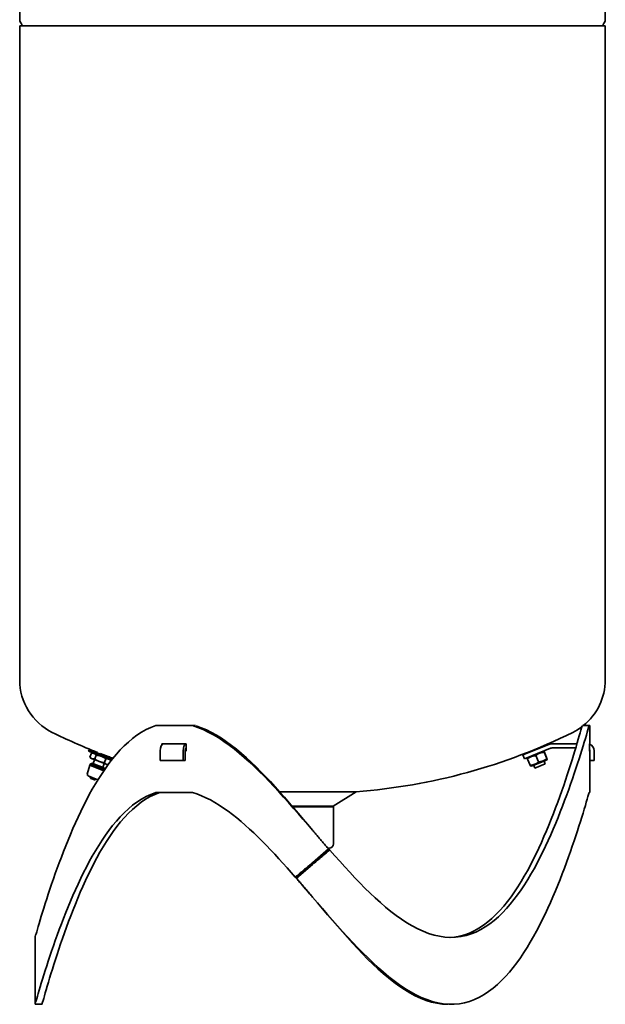
# Model space of a CAD drawing. Units: millimetres. Extents: x 321 to 1786, y 398 to 2674.
# Drawn here: x 321 to 741, y 1198 to 1905 of the extents above; entities that cross this region are included whole.
import ezdxf

# ---------------------------------------------------------------- set-up
doc = ezdxf.new("R2010")
doc.units = ezdxf.units.MM
doc.header["$LTSCALE"] = 10
doc.layers.add('Sichtbar (ISO)', color=7, linetype='Continuous', lineweight=35)

msp = doc.modelspace()

# ---------------------------------------------------------------- linework, layer by layer
at = {"layer": 'Sichtbar (ISO)'}
for p, q in [((741.2, 1905.09), (741.2, 2364.79)), ((321.2, 1905.09), (321.2, 2250.79)), ((322.5, 1902.04), (321.61, 1903.59)), ((322.7, 1900.79), (322.7, 1901.29)), ((739.7, 1900.79), (739.7, 1901.29)), ((739.91, 1902.04), (740.8, 1903.59)), ((321.2, 1900.79), (741.2, 1900.79)), ((321.2, 1900.79), (321.2, 1431.21)), ((741.2, 1900.79), (741.2, 1431.21)), ((418.88, 1398.38), (445.1, 1398.38)), ((447.18, 1398.38), (445.1, 1398.38)), ((729.63, 1398.38), (724.85, 1398.38)), ((729.63, 1398.38), (730.2, 1398.38)), ((730.2, 1385.38), (730.2, 1398.38)), ((440.24, 1385.38), (423.41, 1385.38)), ((720.88, 1385.38), (703.03, 1385.38)), ((730.2, 1385.38), (729.97, 1385.38)), ((370.94, 1381.08), (370.5, 1379.96)), ((370.5, 1379.96), (387, 1373.58)), ((370.94, 1381.08), (387.78, 1374.56)), ((372.62, 1378.52), (371.6, 1375.87)), ((373.77, 1378.69), (372.67, 1378.52)), ((376.91, 1379.19), (376.76, 1378.82)), ((379.01, 1378.38), (380.92, 1377.65)), ((421.98, 1380.38), (421.98, 1373.38)), ((423.07, 1384.51), (423.07, 1384.98)), ((438.43, 1373.38), (438.43, 1380.38)), ((439.93, 1380.38), (439.93, 1373.38)), ((439.93, 1380.08), (440.24, 1380.08)), ((440.6, 1384.98), (440.6, 1380.48)), ((700.79, 1384.95), (682.08, 1377.39)), ((683.21, 1374.61), (701.91, 1382.16)), ((696.47, 1379.96), (697.27, 1379.85)), ((699.29, 1374.83), (697.48, 1379.31)), ((699.3, 1374.84), (697.49, 1379.32)), ((703.03, 1382.38), (719.98, 1382.38)), ((729.95, 1380.48), (729.95, 1384.98)), ((729.97, 1380.08), (730.2, 1380.08)), ((730.2, 1373.38), (730.2, 1380.38)), ((733.2, 1380.38), (733.2, 1373.38)), ((372.32, 1374.96), (371.63, 1375.83)), ((372.82, 1371.56), (371.9, 1370.85)), ((372.32, 1374.96), (373.11, 1374.66)), ((372.82, 1371.56), (381.79, 1368.09)), ((373.11, 1374.66), (378.32, 1372.64)), ((374.89, 1373.97), (373.81, 1371.17)), ((376.06, 1377.19), (375.03, 1374.54)), ((378.32, 1372.64), (383.61, 1370.6)), ((381.88, 1371.27), (380.8, 1368.47)), ((380.92, 1377.65), (384.65, 1376.22)), ((383.06, 1374.48), (382.03, 1371.83)), ((383.91, 1376.5), (383.76, 1376.12)), ((385.89, 1374.01), (386.59, 1373.14)), ((386.59, 1373.14), (386.62, 1373.1)), ((386.62, 1373.1), (386.61, 1373.07)), ((438.43, 1373.38), (421.98, 1373.38)), ((439.93, 1373.38), (438.43, 1373.38)), ((682.08, 1377.39), (683.21, 1374.61)), ((685.71, 1375.62), (685.21, 1374.98)), ((687.23, 1369.96), (685.42, 1374.44)), ((688.26, 1369.31), (699.01, 1373.66)), ((693.25, 1372.39), (691.44, 1376.87)), ((698.17, 1370.95), (697.35, 1372.99)), ((699.01, 1373.66), (699.51, 1374.3)), ((733.2, 1373.38), (730.2, 1373.38)), ((730.2, 1350.38), (730.2, 1373.38)), ((369.7, 1363.54), (371.55, 1369.91)), ((371.81, 1370.89), (371.45, 1369.95)), ((371.45, 1369.95), (381.52, 1366.06)), ((371.81, 1370.89), (382.09, 1366.91)), ((381.79, 1368.09), (382, 1366.95)), ((382.09, 1366.91), (382.07, 1366.87)), ((383.61, 1370.6), (384.45, 1370.27)), ((384.45, 1370.27), (384.51, 1370.28)), ((688.26, 1369.31), (687.46, 1369.43)), ((690.75, 1367.95), (689.93, 1369.99)), ((690.75, 1367.95), (698.17, 1370.95)), ((377.33, 1359.61), (370.3, 1362.33)), ((374.92, 1359.49), (372.12, 1360.57)), ((418.88, 1350.38), (445.1, 1350.38)), ((507.55, 1351), (562.59, 1351)), ((546.1, 1340.49), (562.59, 1351)), ((729.63, 1350.38), (730.2, 1350.38)), ((516.73, 1340.49), (546.1, 1340.49)), ((517.14, 1340.01), (546.2, 1340.01)), ((546.1, 1340.49), (546.1, 1340.01)), ((546.2, 1340.01), (546.2, 1313.51)), ((531.2, 1300.04), (542.76, 1309.87)), ((542.21, 1310.51), (543.2, 1310.51)), ((542.67, 1309.79), (543.25, 1309.11)), ((543.25, 1309.11), (543.56, 1309.11)), ((531.2, 1298.73), (519.65, 1288.9)), ((519.16, 1289.65), (518.85, 1289.65)), ((519.74, 1288.98), (519.16, 1289.66)), ((332.2, 1242.63), (332.2, 1246.38)), ((332.2, 1217.63), (332.2, 1234.13)), ((332.2, 1198.38), (332.2, 1209.13)), ((337.2, 1198.38), (332.2, 1198.38))]:
    msp.add_line(p, q, dxfattribs=at)
at = {"layer": 'Sichtbar (ISO)', "flags": 128}
for points in [[(332.21, 1246.39), (332.25, 1246.56), (332.4, 1247.06), (332.64, 1247.9), (332.97, 1249.05), (333.4, 1250.5), (333.9, 1252.24), (334.49, 1254.23), (335.16, 1256.47), (335.9, 1258.93), (336.71, 1261.6), (337.58, 1264.45), (338.53, 1267.47), (339.53, 1270.65), (340.59, 1273.97), (341.71, 1277.41), (342.89, 1280.97), (344.12, 1284.63), (345.4, 1288.37), (346.74, 1292.2), (348.13, 1296.09), (349.58, 1300.04), (351.07, 1304.05), (352.62, 1308.09), (354.22, 1312.17), (355.88, 1316.27), (357.59, 1320.38), (359.35, 1324.5), (361.17, 1328.62), (363.04, 1332.73), (364.97, 1336.82), (366.96, 1340.87), (369.01, 1344.9), (371.12, 1348.87), (373.29, 1352.79), (375.54, 1356.65), (377.85, 1360.43), (380.23, 1364.14), (382.68, 1367.74), (385.21, 1371.24), (387.82, 1374.62), (390.51, 1377.86), (393.29, 1380.95), (396.16, 1383.88), (399.12, 1386.64), (402.17, 1389.2), (405.32, 1391.54), (408.57, 1393.65), (411.91, 1395.51), (415.35, 1397.09), (418.88, 1398.38)], [(445.1, 1398.38), (448.89, 1397.13), (452.67, 1395.61), (456.44, 1393.83), (460.2, 1391.81), (463.94, 1389.57), (467.66, 1387.12), (471.35, 1384.48), (475.01, 1381.68), (478.65, 1378.72), (482.26, 1375.62), (485.86, 1372.38), (489.43, 1369.03), (492.98, 1365.57), (496.52, 1362.02), (500.03, 1358.38), (503.54, 1354.67), (507.02, 1350.9), (510.5, 1347.07), (513.97, 1343.2), (517.42, 1339.28), (520.87, 1335.33), (524.32, 1331.36), (527.76, 1327.38), (531.2, 1323.38)], [(531.2, 1323.38), (527.87, 1327.35), (524.53, 1331.32), (521.19, 1335.26), (517.85, 1339.19), (514.5, 1343.08), (511.14, 1346.94), (507.77, 1350.75), (504.39, 1354.5), (501, 1358.19), (497.59, 1361.8), (494.17, 1365.34), (490.73, 1368.78), (487.27, 1372.13), (483.79, 1375.35), (480.29, 1378.45), (476.76, 1381.4), (473.21, 1384.21), (469.64, 1386.85), (466.04, 1389.3), (462.42, 1391.55), (458.78, 1393.59), (455.13, 1395.39), (451.46, 1396.94), (447.79, 1398.22)], [(543.56, 1309.11), (547.14, 1305.04), (550.72, 1301.01), (554.32, 1297.03), (557.92, 1293.11), (561.54, 1289.25), (565.18, 1285.47), (568.83, 1281.78), (572.5, 1278.2), (576.2, 1274.72), (579.91, 1271.36), (583.66, 1268.13), (587.42, 1265.06), (591.22, 1262.16), (595.03, 1259.45), (598.88, 1256.94), (602.75, 1254.65), (606.64, 1252.6), (610.55, 1250.81), (614.47, 1249.3), (618.39, 1248.08), (622.3, 1247.18), (626.19, 1246.62), (630.05, 1246.39), (633.86, 1246.51), (637.62, 1246.96), (641.3, 1247.74), (644.9, 1248.85), (648.41, 1250.26), (651.82, 1251.96), (655.14, 1253.92), (658.36, 1256.13), (661.48, 1258.58), (664.51, 1261.22), (667.44, 1264.06), (670.28, 1267.07), (673.03, 1270.24), (675.7, 1273.55), (678.28, 1276.99), (680.79, 1280.55), (683.22, 1284.21), (685.58, 1287.96), (687.86, 1291.79), (690.08, 1295.69), (692.24, 1299.65), (694.33, 1303.66), (696.36, 1307.72), (698.33, 1311.8), (700.24, 1315.92), (702.09, 1320.04), (703.89, 1324.18), (705.63, 1328.31), (707.32, 1332.43), (708.95, 1336.53), (710.53, 1340.61), (712.06, 1344.65), (713.54, 1348.65), (714.96, 1352.58), (716.33, 1356.46), (717.65, 1360.26), (718.91, 1363.97), (720.12, 1367.59), (721.27, 1371.11), (722.37, 1374.5), (723.4, 1377.76), (724.38, 1380.87), (725.29, 1383.82), (726.13, 1386.58), (726.91, 1389.15), (727.61, 1391.51), (728.24, 1393.63), (728.79, 1395.5), (729.25, 1397.09), (729.63, 1398.38)], [(724.6, 1398.22), (724.22, 1396.87), (723.75, 1395.23), (723.2, 1393.31), (722.57, 1391.13), (721.86, 1388.72), (721.09, 1386.09), (720.25, 1383.27), (719.34, 1380.27), (718.37, 1377.11), (717.34, 1373.8), (716.26, 1370.35), (715.11, 1366.79), (713.91, 1363.11), (712.66, 1359.35), (711.35, 1355.5), (709.99, 1351.58), (708.58, 1347.6), (707.12, 1343.56), (705.61, 1339.48), (704.04, 1335.37), (702.42, 1331.23), (700.74, 1327.07), (699.02, 1322.91), (697.23, 1318.74), (695.39, 1314.59), (693.5, 1310.46), (691.55, 1306.35), (689.54, 1302.28), (687.46, 1298.25), (685.32, 1294.28), (683.12, 1290.38), (680.85, 1286.55), (678.5, 1282.81), (676.09, 1279.16), (673.6, 1275.62), (671.03, 1272.2), (668.38, 1268.92), (665.64, 1265.79), (662.81, 1262.83), (659.9, 1260.05), (656.88, 1257.47), (653.77, 1255.11), (650.57, 1253), (647.26, 1251.14), (643.87, 1249.56), (640.38, 1248.28), (636.81, 1247.32), (633.15, 1246.69), (629.43, 1246.41)], [(423.07, 1384.98), (423.07, 1385.01), (423.07, 1385.03), (423.07, 1385.06), (423.08, 1385.08), (423.09, 1385.11), (423.1, 1385.13), (423.1, 1385.16), (423.12, 1385.18), (423.13, 1385.2), (423.14, 1385.22), (423.16, 1385.24), (423.17, 1385.26), (423.19, 1385.28), (423.2, 1385.3), (423.22, 1385.31), (423.24, 1385.33), (423.26, 1385.34), (423.28, 1385.35), (423.3, 1385.36), (423.32, 1385.37), (423.34, 1385.37), (423.36, 1385.38), (423.39, 1385.38), (423.41, 1385.38)], [(440.24, 1385.38), (440.26, 1385.38), (440.29, 1385.38), (440.31, 1385.37), (440.33, 1385.37), (440.35, 1385.36), (440.38, 1385.35), (440.4, 1385.34), (440.42, 1385.33), (440.44, 1385.31), (440.46, 1385.3), (440.47, 1385.28), (440.49, 1385.26), (440.51, 1385.24), (440.52, 1385.22), (440.54, 1385.2), (440.55, 1385.18), (440.56, 1385.16), (440.57, 1385.13), (440.58, 1385.11), (440.59, 1385.08), (440.59, 1385.06), (440.6, 1385.03), (440.6, 1385.01), (440.6, 1384.98)], [(729.95, 1384.98), (729.95, 1385.01), (729.95, 1385.03), (729.95, 1385.06), (729.95, 1385.08), (729.95, 1385.11), (729.95, 1385.13), (729.95, 1385.16), (729.95, 1385.18), (729.95, 1385.2), (729.95, 1385.22), (729.95, 1385.24), (729.95, 1385.26), (729.95, 1385.28), (729.96, 1385.3), (729.96, 1385.31), (729.96, 1385.33), (729.96, 1385.34), (729.96, 1385.35), (729.96, 1385.36), (729.96, 1385.37), (729.96, 1385.37), (729.96, 1385.38), (729.97, 1385.38), (729.97, 1385.38)], [(374.55, 1378.39), (374.48, 1378.42), (374.41, 1378.44), (374.34, 1378.46), (374.27, 1378.48), (374.2, 1378.5), (374.12, 1378.52), (374.05, 1378.53), (373.98, 1378.55), (373.9, 1378.56), (373.82, 1378.57), (373.75, 1378.57), (373.67, 1378.58), (373.59, 1378.58), (373.51, 1378.59), (373.43, 1378.59), (373.34, 1378.59), (373.26, 1378.58), (373.17, 1378.58), (373.09, 1378.57), (373, 1378.56), (372.9, 1378.55), (372.81, 1378.54), (372.72, 1378.53), (372.62, 1378.52)], [(376.06, 1377.19), (376, 1377.26), (375.94, 1377.34), (375.87, 1377.41), (375.81, 1377.47), (375.75, 1377.54), (375.69, 1377.6), (375.63, 1377.67), (375.57, 1377.72), (375.51, 1377.78), (375.45, 1377.84), (375.39, 1377.89), (375.33, 1377.94), (375.26, 1377.99), (375.2, 1378.03), (375.14, 1378.08), (375.08, 1378.12), (375.01, 1378.16), (374.95, 1378.2), (374.88, 1378.24), (374.82, 1378.27), (374.75, 1378.3), (374.68, 1378.33), (374.62, 1378.36), (374.55, 1378.39)], [(440.6, 1380.48), (440.6, 1380.46), (440.6, 1380.43), (440.59, 1380.41), (440.59, 1380.38), (440.58, 1380.36), (440.57, 1380.33), (440.56, 1380.31), (440.55, 1380.29), (440.54, 1380.26), (440.52, 1380.24), (440.51, 1380.22), (440.49, 1380.2), (440.47, 1380.19), (440.46, 1380.17), (440.44, 1380.15), (440.42, 1380.14), (440.4, 1380.13), (440.38, 1380.12), (440.35, 1380.11), (440.33, 1380.1), (440.31, 1380.09), (440.29, 1380.09), (440.26, 1380.08), (440.24, 1380.08)], [(697.48, 1379.31), (697.15, 1379.29), (696.85, 1379.26), (696.55, 1379.22), (696.26, 1379.18), (695.99, 1379.13), (695.72, 1379.08), (695.46, 1379.02), (695.21, 1378.95), (694.96, 1378.88), (694.71, 1378.8), (694.48, 1378.72), (694.24, 1378.63), (694.01, 1378.53), (693.78, 1378.43), (693.55, 1378.31), (693.32, 1378.19), (693.1, 1378.06), (692.87, 1377.93), (692.64, 1377.78), (692.41, 1377.62), (692.17, 1377.45), (691.93, 1377.27), (691.69, 1377.08), (691.44, 1376.87)], [(697.49, 1379.32), (697.46, 1379.41), (697.42, 1379.49), (697.39, 1379.56), (697.37, 1379.63), (697.34, 1379.68), (697.32, 1379.73), (697.31, 1379.77), (697.29, 1379.8), (697.28, 1379.82), (697.27, 1379.84), (697.27, 1379.85), (697.27, 1379.85), (697.27, 1379.85), (697.27, 1379.84), (697.28, 1379.82), (697.29, 1379.8), (697.3, 1379.76), (697.32, 1379.72), (697.33, 1379.68), (697.35, 1379.62), (697.38, 1379.56), (697.41, 1379.48), (697.44, 1379.4), (697.48, 1379.31)], [(729.97, 1380.08), (729.97, 1380.08), (729.96, 1380.09), (729.96, 1380.09), (729.96, 1380.1), (729.96, 1380.11), (729.96, 1380.12), (729.96, 1380.13), (729.96, 1380.14), (729.96, 1380.15), (729.96, 1380.17), (729.95, 1380.19), (729.95, 1380.2), (729.95, 1380.22), (729.95, 1380.24), (729.95, 1380.26), (729.95, 1380.29), (729.95, 1380.31), (729.95, 1380.33), (729.95, 1380.36), (729.95, 1380.38), (729.95, 1380.41), (729.95, 1380.43), (729.95, 1380.46), (729.95, 1380.48)], [(371.6, 1375.87), (371.66, 1375.79), (371.72, 1375.72), (371.78, 1375.65), (371.84, 1375.58), (371.9, 1375.51), (371.96, 1375.45), (372.02, 1375.39), (372.08, 1375.33), (372.15, 1375.27), (372.21, 1375.22), (372.27, 1375.16), (372.33, 1375.11), (372.39, 1375.07), (372.45, 1375.02), (372.52, 1374.98), (372.58, 1374.93), (372.64, 1374.89), (372.71, 1374.85), (372.77, 1374.82), (372.84, 1374.78), (372.9, 1374.75), (372.97, 1374.72), (373.04, 1374.69), (373.11, 1374.66)], [(373.11, 1374.66), (373.18, 1374.64), (373.25, 1374.61), (373.32, 1374.59), (373.39, 1374.57), (373.46, 1374.55), (373.53, 1374.54), (373.6, 1374.52), (373.68, 1374.51), (373.75, 1374.5), (373.83, 1374.49), (373.91, 1374.48), (373.99, 1374.47), (374.06, 1374.47), (374.15, 1374.47), (374.23, 1374.47), (374.31, 1374.47), (374.4, 1374.47), (374.48, 1374.47), (374.57, 1374.48), (374.66, 1374.49), (374.75, 1374.5), (374.84, 1374.51), (374.94, 1374.52), (375.03, 1374.54)], [(375.03, 1374.54), (375.18, 1374.43), (375.32, 1374.33), (375.46, 1374.22), (375.6, 1374.12), (375.74, 1374.03), (375.88, 1373.93), (376.01, 1373.84), (376.15, 1373.76), (376.29, 1373.67), (376.42, 1373.59), (376.56, 1373.51), (376.69, 1373.43), (376.82, 1373.35), (376.96, 1373.28), (377.09, 1373.2), (377.23, 1373.13), (377.36, 1373.07), (377.5, 1373), (377.63, 1372.94), (377.77, 1372.87), (377.91, 1372.81), (378.05, 1372.75), (378.18, 1372.7), (378.32, 1372.64)], [(379.77, 1376.37), (379.63, 1376.43), (379.49, 1376.48), (379.34, 1376.53), (379.2, 1376.58), (379.06, 1376.62), (378.92, 1376.66), (378.77, 1376.71), (378.63, 1376.75), (378.48, 1376.79), (378.33, 1376.82), (378.18, 1376.86), (378.03, 1376.89), (377.88, 1376.93), (377.72, 1376.96), (377.57, 1376.99), (377.41, 1377.01), (377.25, 1377.04), (377.09, 1377.07), (376.92, 1377.09), (376.76, 1377.11), (376.59, 1377.13), (376.41, 1377.15), (376.24, 1377.17), (376.06, 1377.19)], [(378.32, 1372.64), (378.47, 1372.59), (378.61, 1372.54), (378.75, 1372.49), (378.89, 1372.44), (379.03, 1372.4), (379.18, 1372.35), (379.32, 1372.31), (379.47, 1372.27), (379.61, 1372.23), (379.76, 1372.19), (379.91, 1372.16), (380.06, 1372.12), (380.21, 1372.09), (380.37, 1372.06), (380.53, 1372.03), (380.68, 1372), (380.84, 1371.98), (381.01, 1371.95), (381.17, 1371.93), (381.34, 1371.91), (381.51, 1371.88), (381.68, 1371.87), (381.86, 1371.85), (382.03, 1371.83)], [(383.06, 1374.48), (382.91, 1374.59), (382.77, 1374.69), (382.63, 1374.79), (382.49, 1374.89), (382.35, 1374.99), (382.22, 1375.08), (382.08, 1375.17), (381.94, 1375.26), (381.81, 1375.35), (381.67, 1375.43), (381.54, 1375.51), (381.4, 1375.59), (381.27, 1375.67), (381.13, 1375.74), (381, 1375.81), (380.86, 1375.88), (380.73, 1375.95), (380.59, 1376.02), (380.46, 1376.08), (380.32, 1376.14), (380.18, 1376.2), (380.05, 1376.26), (379.91, 1376.32), (379.77, 1376.37)], [(382.03, 1371.83), (382.1, 1371.75), (382.16, 1371.68), (382.23, 1371.61), (382.29, 1371.54), (382.35, 1371.47), (382.42, 1371.41), (382.48, 1371.34), (382.54, 1371.28), (382.61, 1371.23), (382.67, 1371.17), (382.74, 1371.12), (382.8, 1371.07), (382.86, 1371.02), (382.93, 1370.97), (382.99, 1370.92), (383.06, 1370.88), (383.13, 1370.84), (383.19, 1370.8), (383.26, 1370.76), (383.33, 1370.73), (383.4, 1370.69), (383.46, 1370.66), (383.53, 1370.63), (383.61, 1370.6)], [(385.05, 1374.33), (384.98, 1374.36), (384.9, 1374.38), (384.83, 1374.41), (384.76, 1374.43), (384.68, 1374.45), (384.61, 1374.46), (384.53, 1374.48), (384.46, 1374.49), (384.38, 1374.5), (384.3, 1374.51), (384.22, 1374.52), (384.14, 1374.53), (384.06, 1374.54), (383.97, 1374.54), (383.89, 1374.54), (383.8, 1374.54), (383.72, 1374.54), (383.63, 1374.54), (383.54, 1374.53), (383.44, 1374.52), (383.35, 1374.52), (383.26, 1374.5), (383.16, 1374.49), (383.06, 1374.48)], [(386.62, 1373.1), (386.56, 1373.18), (386.49, 1373.25), (386.43, 1373.33), (386.36, 1373.39), (386.3, 1373.46), (386.24, 1373.53), (386.17, 1373.59), (386.11, 1373.65), (386.05, 1373.71), (385.98, 1373.76), (385.92, 1373.82), (385.86, 1373.87), (385.79, 1373.92), (385.73, 1373.96), (385.66, 1374.01), (385.6, 1374.05), (385.53, 1374.09), (385.46, 1374.13), (385.4, 1374.17), (385.33, 1374.21), (385.26, 1374.24), (385.19, 1374.27), (385.12, 1374.3), (385.05, 1374.33)], [(685.42, 1374.44), (685.4, 1374.49), (685.39, 1374.53), (685.37, 1374.57), (685.36, 1374.61), (685.34, 1374.65), (685.33, 1374.69), (685.31, 1374.72), (685.3, 1374.75), (685.29, 1374.78), (685.28, 1374.81), (685.27, 1374.83), (685.26, 1374.85), (685.25, 1374.87), (685.25, 1374.89), (685.24, 1374.91), (685.23, 1374.92), (685.23, 1374.94), (685.23, 1374.95), (685.22, 1374.96), (685.22, 1374.97), (685.22, 1374.97), (685.22, 1374.98), (685.21, 1374.98), (685.21, 1374.98)], [(691.44, 1376.87), (691.12, 1376.85), (690.81, 1376.82), (690.52, 1376.78), (690.23, 1376.74), (689.96, 1376.7), (689.69, 1376.64), (689.43, 1376.58), (689.18, 1376.52), (688.93, 1376.45), (688.69, 1376.37), (688.45, 1376.29), (688.21, 1376.19), (687.98, 1376.1), (687.75, 1375.99), (687.53, 1375.88), (687.3, 1375.76), (687.07, 1375.63), (686.84, 1375.49), (686.62, 1375.35), (686.38, 1375.19), (686.15, 1375.02), (685.91, 1374.84), (685.67, 1374.65), (685.42, 1374.44)], [(687.23, 1369.96), (687.55, 1369.99), (687.86, 1370.01), (688.16, 1370.05), (688.44, 1370.09), (688.72, 1370.14), (688.99, 1370.19), (689.25, 1370.25), (689.5, 1370.32), (689.75, 1370.39), (689.99, 1370.46), (690.23, 1370.55), (690.46, 1370.64), (690.69, 1370.74), (690.92, 1370.84), (691.15, 1370.95), (691.38, 1371.07), (691.6, 1371.2), (691.83, 1371.34), (692.06, 1371.49), (692.29, 1371.65), (692.52, 1371.81), (692.76, 1371.99), (693, 1372.19), (693.25, 1372.39)], [(693.25, 1372.39), (693.57, 1372.42), (693.88, 1372.45), (694.18, 1372.48), (694.46, 1372.52), (694.74, 1372.57), (695.01, 1372.63), (695.27, 1372.68), (695.52, 1372.75), (695.77, 1372.82), (696.01, 1372.9), (696.25, 1372.98), (696.49, 1373.07), (696.72, 1373.17), (696.95, 1373.28), (697.18, 1373.39), (697.4, 1373.51), (697.63, 1373.64), (697.86, 1373.78), (698.09, 1373.93), (698.32, 1374.08), (698.56, 1374.25), (698.8, 1374.43), (699.04, 1374.62), (699.29, 1374.83)], [(699.29, 1374.83), (699.32, 1374.74), (699.36, 1374.66), (699.39, 1374.59), (699.41, 1374.52), (699.44, 1374.47), (699.46, 1374.42), (699.47, 1374.38), (699.49, 1374.35), (699.5, 1374.33), (699.51, 1374.31), (699.51, 1374.3), (699.51, 1374.3), (699.51, 1374.3), (699.51, 1374.31), (699.5, 1374.33), (699.49, 1374.35), (699.48, 1374.39), (699.46, 1374.43), (699.45, 1374.47), (699.43, 1374.53), (699.4, 1374.59), (699.37, 1374.66), (699.34, 1374.75), (699.3, 1374.84)], [(383.61, 1370.6), (383.64, 1370.59), (383.68, 1370.57), (383.72, 1370.56), (383.76, 1370.55), (383.8, 1370.53), (383.84, 1370.52), (383.88, 1370.51), (383.92, 1370.5), (383.96, 1370.49), (384, 1370.48), (384.04, 1370.47), (384.08, 1370.46), (384.12, 1370.45), (384.16, 1370.45), (384.2, 1370.44), (384.25, 1370.43), (384.29, 1370.43), (384.33, 1370.42), (384.37, 1370.42), (384.41, 1370.41), (384.46, 1370.41), (384.5, 1370.4), (384.55, 1370.4), (384.59, 1370.4)], [(687.46, 1369.43), (687.46, 1369.43), (687.46, 1369.43), (687.45, 1369.43), (687.45, 1369.44), (687.45, 1369.45), (687.44, 1369.46), (687.44, 1369.47), (687.43, 1369.48), (687.43, 1369.5), (687.42, 1369.51), (687.41, 1369.53), (687.4, 1369.55), (687.39, 1369.58), (687.38, 1369.6), (687.37, 1369.63), (687.36, 1369.66), (687.35, 1369.69), (687.33, 1369.72), (687.32, 1369.75), (687.3, 1369.79), (687.29, 1369.83), (687.27, 1369.87), (687.25, 1369.92), (687.23, 1369.96)], [(418.88, 1350.38), (415.35, 1349.09), (411.92, 1347.51), (408.57, 1345.65), (405.32, 1343.54), (402.17, 1341.2), (399.12, 1338.64), (396.16, 1335.88), (393.29, 1332.95), (390.51, 1329.86), (387.82, 1326.62), (385.21, 1323.24), (382.68, 1319.74), (380.23, 1316.14), (377.85, 1312.44), (375.54, 1308.65), (373.29, 1304.79), (371.12, 1300.87), (369, 1296.9), (366.95, 1292.88), (364.96, 1288.82), (363.03, 1284.73), (361.16, 1280.62), (359.35, 1276.5), (357.59, 1272.38), (355.88, 1268.27), (354.23, 1264.17), (352.62, 1260.09), (351.07, 1256.05), (349.58, 1252.04), (348.13, 1248.09), (346.74, 1244.2), (345.4, 1240.37), (344.12, 1236.63), (342.89, 1232.97), (341.71, 1229.42), (340.59, 1225.97), (339.53, 1222.65), (338.53, 1219.47), (337.58, 1216.45), (336.71, 1213.6), (335.9, 1210.93), (335.16, 1208.47), (334.49, 1206.23), (333.9, 1204.24), (333.4, 1202.5), (332.97, 1201.05), (332.64, 1199.9), (332.4, 1199.06), (332.25, 1198.56), (332.21, 1198.39)], [(337.21, 1198.39), (337.26, 1198.57), (337.4, 1199.09), (337.65, 1199.96), (337.99, 1201.16), (338.41, 1202.67), (338.93, 1204.47), (339.52, 1206.54), (340.2, 1208.86), (340.95, 1211.41), (341.77, 1214.17), (342.65, 1217.11), (343.6, 1220.23), (344.61, 1223.52), (345.69, 1226.94), (346.82, 1230.49), (348.01, 1234.16), (349.25, 1237.92), (350.55, 1241.77), (351.9, 1245.7), (353.3, 1249.7), (354.76, 1253.75), (356.27, 1257.86), (357.84, 1262), (359.45, 1266.17), (361.13, 1270.37), (362.86, 1274.57), (364.64, 1278.77), (366.47, 1282.97), (368.37, 1287.15), (370.32, 1291.3), (372.34, 1295.42), (374.42, 1299.5), (376.56, 1303.52), (378.77, 1307.48), (381.05, 1311.36), (383.4, 1315.16), (385.82, 1318.87), (388.32, 1322.47), (390.9, 1325.94), (393.56, 1329.27), (396.31, 1332.46), (399.14, 1335.48), (402.08, 1338.31), (405.11, 1340.95), (408.23, 1343.36), (411.46, 1345.53), (414.78, 1347.44), (418.19, 1349.06), (421.71, 1350.38)], [(518.85, 1289.65), (515.91, 1293), (512.97, 1296.32), (510.02, 1299.61), (507.06, 1302.87), (504.09, 1306.08), (501.12, 1309.25), (498.13, 1312.37), (495.13, 1315.42), (492.12, 1318.42), (489.1, 1321.34), (486.06, 1324.19), (483.01, 1326.96), (479.94, 1329.63), (476.85, 1332.21), (473.74, 1334.67), (470.62, 1337.02), (467.48, 1339.24), (464.33, 1341.32), (461.15, 1343.26), (457.96, 1345.05), (454.76, 1346.66), (451.54, 1348.09), (448.32, 1349.34), (445.1, 1350.38)], [(729.63, 1350.38), (729.25, 1349.08), (728.78, 1347.47), (728.23, 1345.59), (727.6, 1343.46), (726.89, 1341.08), (726.1, 1338.49), (725.25, 1335.69), (724.33, 1332.72), (723.35, 1329.59), (722.3, 1326.3), (721.2, 1322.88), (720.03, 1319.33), (718.81, 1315.68), (717.54, 1311.93), (716.21, 1308.1), (714.82, 1304.2), (713.39, 1300.23), (711.9, 1296.21), (710.36, 1292.14), (708.76, 1288.03), (707.11, 1283.9), (705.4, 1279.75), (703.64, 1275.6), (701.82, 1271.44), (699.95, 1267.29), (698.01, 1263.15), (696.03, 1259.04), (693.97, 1254.97), (691.86, 1250.94), (689.68, 1246.97), (687.43, 1243.06), (685.12, 1239.22), (682.73, 1235.46), (680.27, 1231.8), (677.73, 1228.24), (675.11, 1224.81), (672.41, 1221.51), (669.63, 1218.35), (666.75, 1215.37), (663.78, 1212.56), (660.71, 1209.94), (657.54, 1207.54), (654.27, 1205.38), (650.91, 1203.47), (647.45, 1201.84), (643.89, 1200.5), (640.25, 1199.48), (636.52, 1198.79), (632.72, 1198.44), (628.87, 1198.42), (624.97, 1198.76), (621.05, 1199.44), (617.11, 1200.45), (613.17, 1201.77), (609.23, 1203.38), (605.3, 1205.27), (601.39, 1207.42), (597.5, 1209.81), (593.65, 1212.41), (589.82, 1215.21), (586.01, 1218.19), (582.23, 1221.34), (578.47, 1224.64), (574.74, 1228.07), (571.03, 1231.62), (567.35, 1235.27), (563.68, 1239.02), (560.03, 1242.85), (556.39, 1246.76), (552.77, 1250.74), (549.16, 1254.77), (545.56, 1258.84), (541.96, 1262.94), (538.37, 1267.08), (534.79, 1271.23), (531.2, 1275.38)], [(531.2, 1323.38), (531.69, 1322.82), (532.17, 1322.25), (532.65, 1321.69), (533.13, 1321.12), (533.61, 1320.56), (534.09, 1319.99), (534.57, 1319.43), (535.05, 1318.86), (535.53, 1318.3), (536.01, 1317.73), (536.5, 1317.17), (536.98, 1316.61), (537.46, 1316.04), (537.94, 1315.48), (538.42, 1314.92), (538.9, 1314.35), (539.38, 1313.79), (539.87, 1313.23), (540.35, 1312.67), (540.83, 1312.11), (541.31, 1311.55), (541.8, 1310.99), (542.28, 1310.43), (542.76, 1309.87)], [(543.56, 1309.11), (543.05, 1308.68), (542.53, 1308.25), (542.02, 1307.81), (541.51, 1307.38), (540.99, 1306.95), (540.48, 1306.51), (539.96, 1306.08), (539.45, 1305.65), (538.93, 1305.22), (538.42, 1304.78), (537.9, 1304.35), (537.39, 1303.92), (536.87, 1303.49), (536.36, 1303.05), (535.84, 1302.62), (535.33, 1302.19), (534.81, 1301.75), (534.3, 1301.32), (533.78, 1300.89), (533.27, 1300.46), (532.75, 1300.02), (532.24, 1299.59), (531.72, 1299.16), (531.2, 1298.73)], [(531.2, 1298.73), (531.71, 1299.16), (532.21, 1299.59), (532.71, 1300.02), (533.21, 1300.46), (533.72, 1300.89), (534.22, 1301.32), (534.72, 1301.75), (535.22, 1302.19), (535.73, 1302.62), (536.23, 1303.05), (536.73, 1303.49), (537.23, 1303.92), (537.73, 1304.35), (538.24, 1304.78), (538.74, 1305.22), (539.24, 1305.65), (539.74, 1306.08), (540.24, 1306.51), (540.74, 1306.95), (541.25, 1307.38), (541.75, 1307.81), (542.25, 1308.25), (542.75, 1308.68), (543.25, 1309.11)], [(543.56, 1309.11), (543.51, 1309.17), (543.46, 1309.23), (543.41, 1309.28), (543.36, 1309.34), (543.31, 1309.4), (543.26, 1309.46), (543.21, 1309.52), (543.16, 1309.58), (543.11, 1309.63), (543.05, 1309.69), (543, 1309.75), (542.95, 1309.81), (542.9, 1309.87), (542.85, 1309.92), (542.8, 1309.98), (542.75, 1310.04), (542.7, 1310.1), (542.65, 1310.16), (542.6, 1310.22), (542.55, 1310.27), (542.5, 1310.33), (542.44, 1310.39), (542.39, 1310.45), (542.34, 1310.51)], [(518.85, 1289.65), (519.36, 1290.09), (519.88, 1290.52), (520.39, 1290.95), (520.9, 1291.38), (521.42, 1291.82), (521.93, 1292.25), (522.45, 1292.68), (522.96, 1293.12), (523.48, 1293.55), (523.99, 1293.98), (524.51, 1294.41), (525.02, 1294.85), (525.54, 1295.28), (526.05, 1295.71), (526.57, 1296.14), (527.08, 1296.58), (527.6, 1297.01), (528.11, 1297.44), (528.63, 1297.88), (529.14, 1298.31), (529.66, 1298.74), (530.17, 1299.17), (530.69, 1299.61), (531.2, 1300.04)], [(531.2, 1300.04), (530.7, 1299.61), (530.2, 1299.17), (529.7, 1298.74), (529.2, 1298.31), (528.69, 1297.88), (528.19, 1297.44), (527.69, 1297.01), (527.19, 1296.58), (526.68, 1296.14), (526.18, 1295.71), (525.68, 1295.28), (525.18, 1294.85), (524.68, 1294.41), (524.17, 1293.98), (523.67, 1293.55), (523.17, 1293.12), (522.67, 1292.68), (522.17, 1292.25), (521.66, 1291.82), (521.16, 1291.38), (520.66, 1290.95), (520.16, 1290.52), (519.66, 1290.09), (519.16, 1289.65)], [(518.85, 1289.66), (519.36, 1289.07), (519.88, 1288.48), (520.39, 1287.89), (520.91, 1287.29), (521.43, 1286.7), (521.94, 1286.11), (522.46, 1285.51), (522.97, 1284.92), (523.49, 1284.33), (524, 1283.73), (524.52, 1283.14), (525.03, 1282.54), (525.55, 1281.95), (526.06, 1281.35), (526.57, 1280.75), (527.09, 1280.16), (527.6, 1279.56), (528.12, 1278.96), (528.63, 1278.37), (529.15, 1277.77), (529.66, 1277.17), (530.18, 1276.58), (530.69, 1275.98), (531.2, 1275.38)], [(531.2, 1275.38), (530.72, 1275.95), (530.24, 1276.51), (529.76, 1277.08), (529.28, 1277.64), (528.8, 1278.21), (528.32, 1278.77), (527.84, 1279.34), (527.36, 1279.9), (526.88, 1280.47), (526.4, 1281.03), (525.91, 1281.59), (525.43, 1282.16), (524.95, 1282.72), (524.47, 1283.29), (523.99, 1283.85), (523.51, 1284.41), (523.03, 1284.97), (522.54, 1285.54), (522.06, 1286.1), (521.58, 1286.66), (521.1, 1287.22), (520.61, 1287.78), (520.13, 1288.34), (519.65, 1288.9)], [(531.2, 1275.38), (534.76, 1271.15), (538.32, 1266.92), (541.88, 1262.72), (545.45, 1258.54), (549.03, 1254.39), (552.61, 1250.3), (556.21, 1246.26), (559.82, 1242.3), (563.45, 1238.4), (567.09, 1234.6), (570.76, 1230.89), (574.44, 1227.3), (578.15, 1223.84), (581.88, 1220.52), (585.64, 1217.37), (589.43, 1214.38), (593.24, 1211.59), (597.08, 1209), (600.95, 1206.65), (604.83, 1204.55), (608.74, 1202.73), (612.65, 1201.2), (616.56, 1199.98), (620.47, 1199.1), (624.36, 1198.57), (628.21, 1198.39)], [(332.21, 1242.63), (332.21, 1242.59), (332.21, 1242.49), (332.21, 1242.31), (332.22, 1242.06), (332.22, 1241.75), (332.23, 1241.38), (332.23, 1240.96), (332.24, 1240.51), (332.24, 1240.01), (332.25, 1239.48), (332.25, 1238.94), (332.25, 1238.38), (332.25, 1237.83), (332.25, 1237.28), (332.24, 1236.76), (332.24, 1236.26), (332.23, 1235.8), (332.23, 1235.38), (332.22, 1235.02), (332.22, 1234.71), (332.21, 1234.46), (332.21, 1234.28), (332.21, 1234.17), (332.2, 1234.13)], [(332.21, 1217.63), (332.21, 1217.59), (332.21, 1217.49), (332.21, 1217.31), (332.22, 1217.06), (332.22, 1216.75), (332.23, 1216.38), (332.23, 1215.96), (332.24, 1215.51), (332.24, 1215.01), (332.25, 1214.48), (332.25, 1213.94), (332.25, 1213.38), (332.25, 1212.83), (332.25, 1212.28), (332.24, 1211.76), (332.24, 1211.26), (332.23, 1210.8), (332.23, 1210.38), (332.22, 1210.02), (332.22, 1209.71), (332.21, 1209.46), (332.21, 1209.28), (332.21, 1209.17), (332.2, 1209.13)]]:
    msp.add_lwpolyline(points, dxfattribs=at)
at = {"layer": 'Sichtbar (ISO)'}
for centre, radius, start, end in [((324.2, 1905.09), 3, 180, 210), ((321.2, 1901.29), 1.5, 0, 30), ((741.2, 1901.29), 1.5, 150, 180), ((738.2, 1905.09), 3, 330, 0), ((363.2, 1431.21), 42, 180, 243.6122), ((699.2, 1431.21), 42, 308.59998, 0), ((531.2, 1769.82), 420, 243.6122, 248.44621), ((531.2, 1769.82), 420, 274.28548, 296.3878), ((699.2, 1431.21), 42, 296.3878, 306.91029), ((703.03, 1379.38), 6, 90, 112), ((703.03, 1379.38), 3, 90, 112), ((728.2, 1380.38), 5, 0, 69.6001), ((728.2, 1380.38), 2, 0, 29.40363), ((531.2, 1769.82), 420, 249.57809, 250.07826), ((370.67, 1363.26), 1, 163.85733, 248.85733), ((371.36, 1361.39), 0.5, 339.48087, 68.85733), ((372.3, 1361.04), 0.5, 159.48087, 248.85733), ((375.1, 1359.95), 0.5, 248.85733, 338.2338), ((376.03, 1359.58), 0.5, 68.85733, 158.2338), ((543.2, 1313.51), 3, 270, 0)]:
    msp.add_arc(centre, radius, start, end, dxfattribs=at)
for centre, major_axis, start_param in [((424.48, 1380.38), (0, 5), 0), ((440.93, 1380.38), (0, 5), 0.18782), ((440.93, 1380.38), (0, 2), 0.338183)]:
    msp.add_ellipse(centre, major_axis=major_axis, ratio=0.5, start_param=start_param, end_param=1.570796, dxfattribs=at)

doc.saveas('drawing.dxf')
